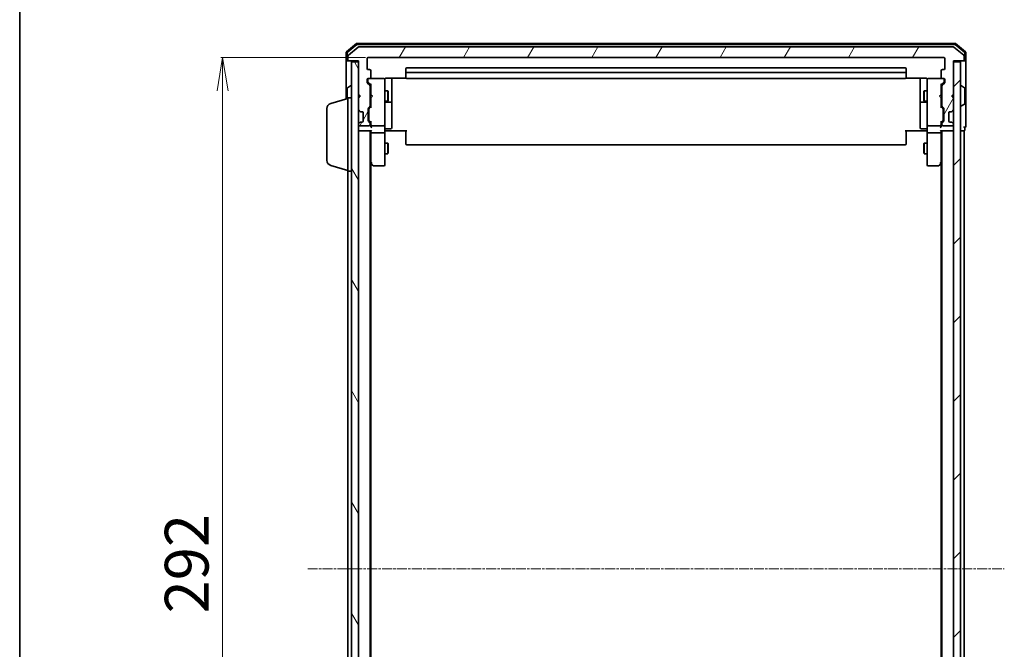
# Model space of a CAD drawing. Units: millimetres. Extents: x 7 to 6900, y 4 to 1409.
# Drawn here: x 213 to 494, y 839 to 1018 of the extents above; entities that cross this region are included whole.
import ezdxf

# ---------------------------------------------------------------- set-up
doc = ezdxf.new("R2010")
doc.units = ezdxf.units.MM
doc.header["$LTSCALE"] = 0.5
doc.linetypes.add('CHAIN', pattern=[0.3543, 0.2362, -0.0295, 0.0591, -0.0295])
doc.layers.get('Defpoints').update_dxf_attribs({"lineweight": 25})
for name, color, linetype, lineweight in [('Border (ISO)', 7, 'Continuous', 35), ('Centerline (ISO)', 131, 'Continuous', 18), ('Dimension (ISO)', 7, 'Continuous', 18), ('Hatch (ISO)', 1, 'Continuous', 18), ('Visible (ISO)', 7, 'Continuous', 35)]:
    doc.layers.add(name, color=color, linetype=linetype, lineweight=lineweight)
doc.styles.add('Note Text (TK)', font='MS PGothic.ttf')
doc.dimstyles.new('Default - Method 1b (TK)', dxfattribs={"dimscale": 0.5, "dimtxt": 2.5, "dimasz": 2.5, "dimexe": 1, "dimexo": 1.5, "dimgap": 1, "dimtad": 1, "dimrnd": 1e-08, "dimdsep": 46, "dimtxsty": 'Note Text (TK)', "dimblk": 'OPEN', "dimcen": 0.09, "dimdle": 5, "dimclrd": 100, "dimclre": 100, "dimclrt": 7, "dimadec": 1, "dimazin": 1, "dimtfac": 1, "dimtmove": 0, "dimatfit": 3, "dimldrblk": 'OPEN', "dimfxl": 1, "dimtolj": 1, "dimlwd": -1, "dimlwe": -1, "dimarcsym": 0})

# ---------------------------------------------------------------- blocks, each defined once
blk = doc.blocks.new('Borders tk図枠')
at = {"layer": 'Border (ISO)'}
blk.add_line((14.5, 289), (14.5, 8), dxfattribs=at)
blk = doc.blocks.new('_Open')
at = {"color": 0, "linetype": 'ByBlock', "lineweight": -2}
for p, q in [((-1, 0.167), (0, 0)), ((-1, -0.167), (0, 0)), ((0, 0), (-1, 0))]:
    blk.add_line(p, q, dxfattribs=at)
blk = doc.blocks.new('*D20')
at = {"layer": 'Defpoints', "color": 0}
for p in [(270.71, 1007.65), (312.33, 1007.65), (303.5, 715.65)]:
    blk.add_point(p, dxfattribs=at)
at = {"layer": 'Dimension (ISO)', "color": 100}
for p, q in [((311.58, 1007.65), (270.21, 1007.65)), ((270.71, 725.15), (270.71, 998.15)), ((302.75, 715.65), (270.21, 715.65))]:
    blk.add_line(p, q, dxfattribs=at)
at = {"layer": 'Dimension (ISO)', "color": 100, "xscale": 9.5, "yscale": 9.5, "zscale": 9.5}
for p, rotation in [((270.71, 1007.65), 90), ((270.71, 715.65), 270)]:
    blk.add_blockref('_Open', p, dxfattribs=dict(at, rotation=rotation))
at = {"layer": 'Dimension (ISO)', "color": 7, "insert": (260.46, 848.94), "char_height": 12.5, "attachment_point": 4, "rotation": 90, "style": 'Note Text (TK)'}
blk.add_mtext('\\A1;292', dxfattribs=at)

msp = doc.modelspace()

# ---------------------------------------------------------------- hatches: boundary and pattern name
at = {"layer": 'Hatch (ISO)'}
h = msp.add_hatch(dxfattribs=at)
h.set_pattern_fill('ANSI31', color=256, scale=127, angle=14.999978, style=0)
h.set_pattern_definition([(60, (140.25, -36), (-13.74815, 7.9375), [])])
edge = h.paths.add_edge_path()
edge.add_ellipse((482.2269, 1006.9537), major_axis=(0.3, 0), ratio=1, start_angle=270, end_angle=360)
edge.add_line((482.5269, 1006.9537), (482.5269, 1008.0132))
edge.add_ellipse((482.2269, 1008.0132), major_axis=(0, 0.3), ratio=1, start_angle=270, end_angle=320.194429)
edge.add_line((482.4189, 1008.2437), (479.6103, 1010.5842))
edge.add_ellipse((479.4182, 1010.3537), major_axis=(-0.2305, 0.1921), ratio=1, start_angle=270, end_angle=309.805571)
edge.add_line((479.4182, 1010.6537), (309.6355, 1010.6537))
edge.add_ellipse((309.6355, 1010.3537), major_axis=(-0.3, 0), ratio=1, start_angle=270, end_angle=309.805571)
edge.add_line((309.4434, 1010.5842), (306.6348, 1008.2437))
edge.add_ellipse((306.8269, 1008.0132), major_axis=(-0.2305, -0.1921), ratio=1, start_angle=270, end_angle=320.194429)
edge.add_line((306.5269, 1008.0132), (306.5269, 1006.9537))
edge.add_ellipse((306.8269, 1006.9537), major_axis=(0, -0.3), ratio=1, start_angle=270, end_angle=360)
edge.add_line((306.8269, 1006.6537), (309.5269, 1006.6537))
edge.add_line((309.5269, 1006.6537), (309.5269, 997.1537))
edge.add_line((309.5269, 997.1537), (310.0269, 996.6537))
edge.add_line((310.0269, 996.6537), (309.5269, 996.1537))
edge.add_line((309.5269, 996.1537), (309.5269, 992.778))
edge.add_ellipse((309.8269, 992.778), major_axis=(0, -0.3), ratio=1, start_angle=270, end_angle=315)
edge.add_line((309.6147, 992.5658), (309.939, 992.2416))
edge.add_ellipse((310.1511, 992.4537), major_axis=(0.2121, -0.2121), ratio=1, start_angle=270, end_angle=315)
edge.add_line((310.1511, 992.1537), (310.5269, 992.1537))
edge.add_ellipse((310.5269, 991.8537), major_axis=(0.3, 0), ratio=1, start_angle=0, end_angle=90, ccw=False)
edge.add_line((310.8269, 991.8537), (310.8269, 989.4537))
edge.add_ellipse((310.5269, 989.4537), major_axis=(0, -0.3), ratio=1, start_angle=0, end_angle=90, ccw=False)
edge.add_line((310.5269, 989.1537), (310.1511, 989.1537))
edge.add_ellipse((310.1511, 988.8537), major_axis=(-0.3, 0), ratio=1, start_angle=270, end_angle=315)
edge.add_line((309.939, 989.0658), (309.6147, 988.7416))
edge.add_ellipse((309.8269, 988.5294), major_axis=(-0.2121, -0.2121), ratio=1, start_angle=270, end_angle=315)
edge.add_line((309.5269, 988.5294), (309.5269, 988.4537))
edge.add_ellipse((309.8269, 988.4537), major_axis=(0, -0.3), ratio=1, start_angle=270, end_angle=360)
edge.add_line((309.8269, 988.1537), (312.5269, 988.1537))
edge.add_ellipse((312.5269, 988.4537), major_axis=(0.3, 0), ratio=1, start_angle=270, end_angle=360)
edge.add_line((312.8269, 988.4537), (312.8269, 988.8294))
edge.add_ellipse((312.5269, 988.8294), major_axis=(0, 0.3), ratio=1, start_angle=270, end_angle=315)
edge.add_line((312.739, 989.0416), (312.4147, 989.3658))
edge.add_ellipse((312.6269, 989.578), major_axis=(-0.2121, 0.2121), ratio=1, start_angle=45, end_angle=90, ccw=False)
edge.add_line((312.3269, 989.578), (312.3269, 993.0794))
edge.add_ellipse((312.6269, 993.0794), major_axis=(0, 0.3), ratio=1, start_angle=45, end_angle=90, ccw=False)
edge.add_line((312.4147, 993.2916), (312.739, 993.6158))
edge.add_ellipse((312.5269, 993.828), major_axis=(0.2121, 0.2121), ratio=1, start_angle=270, end_angle=315)
edge.add_line((312.8269, 993.828), (312.8269, 999.4794))
edge.add_ellipse((312.5269, 999.4794), major_axis=(0, 0.3), ratio=1, start_angle=270, end_angle=315)
edge.add_line((312.739, 999.6916), (312.1147, 1000.3158))
edge.add_ellipse((312.3269, 1000.528), major_axis=(-0.2121, 0.2121), ratio=1, start_angle=45, end_angle=90, ccw=False)
edge.add_line((312.0269, 1000.528), (312.0269, 1001.3537))
edge.add_ellipse((312.3269, 1001.3537), major_axis=(0, 0.3), ratio=1, start_angle=0, end_angle=90, ccw=False)
edge.add_line((312.3269, 1001.6537), (312.7269, 1001.6537))
edge.add_ellipse((312.7269, 1001.9537), major_axis=(0.3, 0), ratio=1, start_angle=270, end_angle=360)
edge.add_line((313.0269, 1001.9537), (313.0269, 1003.8537))
edge.add_ellipse((312.7269, 1003.8537), major_axis=(0, 0.3), ratio=1, start_angle=270, end_angle=360)
edge.add_line((312.7269, 1004.1537), (312.3269, 1004.1537))
edge.add_ellipse((312.3269, 1004.4537), major_axis=(-0.3, 0), ratio=1, start_angle=0, end_angle=90, ccw=False)
edge.add_line((312.0269, 1004.4537), (312.0269, 1007.3537))
edge.add_ellipse((312.3269, 1007.3537), major_axis=(0, 0.3), ratio=1, start_angle=0, end_angle=90, ccw=False)
edge.add_line((312.3269, 1007.6537), (476.7269, 1007.6537))
edge.add_ellipse((476.7269, 1007.3537), major_axis=(0.3, 0), ratio=1, start_angle=0, end_angle=90, ccw=False)
edge.add_line((477.0269, 1007.3537), (477.0269, 1004.4537))
edge.add_ellipse((476.7269, 1004.4537), major_axis=(0, -0.3), ratio=1, start_angle=0, end_angle=90, ccw=False)
edge.add_line((476.7269, 1004.1537), (476.3269, 1004.1537))
edge.add_ellipse((476.3269, 1003.8537), major_axis=(-0.3, 0), ratio=1, start_angle=270, end_angle=360)
edge.add_line((476.0269, 1003.8537), (476.0269, 1001.9537))
edge.add_ellipse((476.3269, 1001.9537), major_axis=(0, -0.3), ratio=1, start_angle=270, end_angle=360)
edge.add_line((476.3269, 1001.6537), (476.7269, 1001.6537))
edge.add_ellipse((476.7269, 1001.3537), major_axis=(0.3, 0), ratio=1, start_angle=0, end_angle=90, ccw=False)
edge.add_line((477.0269, 1001.3537), (477.0269, 1000.528))
edge.add_ellipse((476.7269, 1000.528), major_axis=(0, -0.3), ratio=1, start_angle=45, end_angle=90, ccw=False)
edge.add_line((476.939, 1000.3158), (476.3147, 999.6916))
edge.add_ellipse((476.5269, 999.4794), major_axis=(-0.2121, -0.2121), ratio=1, start_angle=270, end_angle=315)
edge.add_line((476.2269, 999.4794), (476.2269, 993.828))
edge.add_ellipse((476.5269, 993.828), major_axis=(0, -0.3), ratio=1, start_angle=270, end_angle=315)
edge.add_line((476.3147, 993.6158), (476.639, 993.2916))
edge.add_ellipse((476.4269, 993.0794), major_axis=(0.2121, -0.2121), ratio=1, start_angle=45, end_angle=90, ccw=False)
edge.add_line((476.7269, 993.0794), (476.7269, 989.578))
edge.add_ellipse((476.4269, 989.578), major_axis=(0, -0.3), ratio=1, start_angle=45, end_angle=90, ccw=False)
edge.add_line((476.639, 989.3658), (476.3147, 989.0416))
edge.add_ellipse((476.5269, 988.8294), major_axis=(-0.2121, -0.2121), ratio=1, start_angle=270, end_angle=315)
edge.add_line((476.2269, 988.8294), (476.2269, 988.4537))
edge.add_ellipse((476.5269, 988.4537), major_axis=(0, -0.3), ratio=1, start_angle=270, end_angle=360)
edge.add_line((476.5269, 988.1537), (479.2269, 988.1537))
edge.add_ellipse((479.2269, 988.4537), major_axis=(0.3, 0), ratio=1, start_angle=270, end_angle=360)
edge.add_line((479.5269, 988.4537), (479.5269, 988.5294))
edge.add_ellipse((479.2269, 988.5294), major_axis=(0, 0.3), ratio=1, start_angle=270, end_angle=315)
edge.add_line((479.439, 988.7416), (479.1147, 989.0658))
edge.add_ellipse((478.9026, 988.8537), major_axis=(-0.2121, 0.2121), ratio=1, start_angle=270, end_angle=315)
edge.add_line((478.9026, 989.1537), (478.5269, 989.1537))
edge.add_ellipse((478.5269, 989.4537), major_axis=(-0.3, 0), ratio=1, start_angle=0, end_angle=90, ccw=False)
edge.add_line((478.2269, 989.4537), (478.2269, 991.8537))
edge.add_ellipse((478.5269, 991.8537), major_axis=(0, 0.3), ratio=1, start_angle=0, end_angle=90, ccw=False)
edge.add_line((478.5269, 992.1537), (478.9026, 992.1537))
edge.add_ellipse((478.9026, 992.4537), major_axis=(0.3, 0), ratio=1, start_angle=270, end_angle=315)
edge.add_line((479.1147, 992.2416), (479.439, 992.5658))
edge.add_ellipse((479.2269, 992.778), major_axis=(0.2121, 0.2121), ratio=1, start_angle=270, end_angle=315)
edge.add_line((479.5269, 992.778), (479.5269, 996.1537))
edge.add_line((479.5269, 996.1537), (479.0269, 996.6537))
edge.add_line((479.0269, 996.6537), (479.5269, 997.1537))
edge.add_line((479.5269, 997.1537), (479.5269, 1006.6537))
edge.add_line((479.5269, 1006.6537), (482.2269, 1006.6537))
h = msp.add_hatch(dxfattribs=at)
h.set_pattern_fill('ANSI31', color=256, scale=127, angle=75.000175, style=0)
h.set_pattern_definition([(120.0002, (140.25, -36), (-13.74813, -7.93754), [])])
h.paths.add_polyline_path([(307.5269, 716.9537), (309.5269, 716.9537), (309.5269, 1006.3537), (307.5269, 1006.3537)])
h = msp.add_hatch(dxfattribs=at)
h.set_pattern_fill('ANSI31', color=256, scale=127, style=0)
h.set_pattern_definition([(45, (140.25, -36), (-11.22532, 11.22532), [])])
h.paths.add_polyline_path([(479.5269, 716.9537), (481.5269, 716.9537), (481.5269, 1006.3537), (479.5269, 1006.3537)])

# ---------------------------------------------------------------- linework, layer by layer
at = {"layer": 'Centerline (ISO)', "linetype": 'CHAIN', "ltscale": 23.990969}
msp.add_line((295.0269, 861.6537), (494.0269, 861.6537), dxfattribs=at)
at = {"layer": 'Visible (ISO)'}
for p, q in [((308.9434, 1011.5842), (306.1348, 1009.2437)), ((309.052, 1011.2842), (306.4348, 1009.1031)), ((309.4434, 1010.5842), (306.6348, 1008.2437)), ((479.9182, 1011.6537), (309.1355, 1011.6537)), ((479.8096, 1011.3537), (309.2441, 1011.3537)), ((479.4182, 1010.6537), (309.6355, 1010.6537)), ((482.4189, 1008.2437), (479.6103, 1010.5842)), ((482.6189, 1009.1031), (480.0017, 1011.2842)), ((482.9189, 1009.2437), (480.1103, 1011.5842)), ((306.0269, 1009.0132), (306.0269, 1006.9537)), ((306.3269, 1008.8727), (306.3269, 1006.9537)), ((306.5269, 1008.0132), (306.5269, 1006.9537)), ((312.0269, 1004.4537), (312.0269, 1007.3537)), ((312.3269, 1007.6537), (476.7269, 1007.6537)), ((477.0269, 1007.3537), (477.0269, 1004.4537)), ((482.5269, 1006.9537), (482.5269, 1008.0132)), ((482.7269, 1006.9537), (482.7269, 1008.8727)), ((483.0269, 1006.9537), (483.0269, 1009.0132)), ((306.0269, 1006.9537), (306.0269, 995.8037)), ((306.6269, 1006.6537), (306.3269, 1006.6537)), ((306.6269, 1006.6537), (306.8269, 1006.6537)), ((306.8269, 1006.6537), (309.5269, 1006.6537)), ((309.5269, 1006.3537), (307.5269, 1006.3537)), ((307.5269, 1006.3537), (307.5269, 716.9537)), ((309.5269, 1006.6537), (309.5269, 997.1537)), ((309.5269, 716.9537), (309.5269, 1006.3537)), ((323.0269, 1004.3537), (323.0269, 1003.0537)), ((465.7269, 1004.6537), (323.3269, 1004.6537)), ((466.0269, 1003.0537), (466.0269, 1004.3537)), ((479.5269, 997.1537), (479.5269, 1006.6537)), ((479.5269, 1006.6537), (482.2269, 1006.6537)), ((481.5269, 1006.3537), (479.5269, 1006.3537)), ((479.5269, 1006.3537), (479.5269, 716.9537)), ((481.5269, 716.9537), (481.5269, 1006.3537)), ((482.2269, 1006.6537), (482.4269, 1006.6537)), ((482.7269, 1006.6537), (482.4269, 1006.6537)), ((483.0269, 991.6537), (483.0269, 1006.9537)), ((312.0269, 1000.528), (312.0269, 1001.3537)), ((312.2269, 1001.3537), (312.2269, 1000.8645)), ((312.7269, 1004.1537), (312.3269, 1004.1537)), ((312.3269, 1001.6537), (312.7269, 1001.6537)), ((316.7269, 1001.6537), (312.7269, 1001.6537)), ((313.0269, 1001.9537), (313.0269, 1003.8537)), ((316.7502, 1001.6537), (316.7269, 1001.6537)), ((317.0269, 1000.4683), (317.0269, 1001.3537)), ((317.5269, 1001.7435), (323.1128, 1001.7435)), ((319.0269, 995.3307), (319.0269, 1001.7435)), ((323.0269, 1003.0537), (323.0269, 1002.8608)), ((323.0269, 1002.7194), (323.0269, 1002.8608)), ((323.0269, 1002.7194), (323.0269, 1002.0123)), ((323.0269, 1001.9537), (323.0269, 1002.0123)), ((465.7269, 1003.3537), (323.3269, 1003.3537)), ((323.3269, 1001.6537), (465.7269, 1001.6537)), ((465.9409, 1001.7435), (471.5269, 1001.7435)), ((466.0269, 1002.8608), (466.0269, 1003.0537)), ((466.0269, 1002.8608), (466.0269, 1002.7194)), ((466.0269, 1002.0123), (466.0269, 1002.7194)), ((466.0269, 1002.0123), (466.0269, 1001.9537)), ((470.0269, 1001.7435), (470.0269, 995.3307)), ((472.0269, 1001.3537), (472.0269, 1000.4683)), ((472.3269, 1001.6537), (472.3035, 1001.6537)), ((476.3269, 1001.6537), (472.3269, 1001.6537)), ((476.0269, 1003.8537), (476.0269, 1001.9537)), ((476.7269, 1004.1537), (476.3269, 1004.1537)), ((476.3269, 1001.6537), (476.7269, 1001.6537)), ((476.8269, 1000.8645), (476.8269, 1001.3537)), ((477.0269, 1001.3537), (477.0269, 1000.528)), ((306.3269, 998.7952), (306.3269, 995.8937)), ((306.4179, 998.9629), (307.2772, 999.5214)), ((307.4269, 999.5537), (307.3862, 999.5537)), ((312.739, 999.6916), (312.1147, 1000.3158)), ((312.2269, 1000.8645), (312.2269, 1000.728)), ((312.3147, 1000.5158), (313.0269, 999.8037)), ((312.8269, 993.828), (312.8269, 999.4794)), ((313.0269, 999.9798), (313.0269, 997.0678)), ((317.0269, 989.2719), (317.0269, 1000.4683)), ((472.0269, 1000.4683), (472.0269, 989.2719)), ((476.739, 1000.5158), (476.0269, 999.8037)), ((476.0269, 997.0678), (476.0269, 999.9798)), ((476.2269, 999.4794), (476.2269, 993.828)), ((476.939, 1000.3158), (476.3147, 999.6916)), ((476.8269, 1000.728), (476.8269, 1000.8645)), ((481.6269, 999.5537), (481.6676, 999.5537)), ((482.6359, 998.9629), (481.7766, 999.5214)), ((482.7269, 994.5122), (482.7269, 998.7952)), ((301.5958, 994.4744), (306.5269, 995.9537)), ((306.5269, 975.1537), (306.5269, 996.1537)), ((306.5269, 996.1537), (307.5269, 996.1537)), ((309.5269, 997.1537), (310.0269, 996.6537)), ((309.5269, 997.0678), (309.6147, 996.9799)), ((310.0269, 996.6537), (309.5269, 996.1537)), ((309.5269, 996.1537), (309.5269, 992.778)), ((309.6147, 996.9799), (309.9839, 996.6107)), ((312.8269, 998.1537), (313.0269, 998.1537)), ((313.0269, 997.0678), (313.0869, 997.0078)), ((313.0869, 996.1278), (313.0269, 996.0678)), ((313.0269, 996.0678), (313.0269, 993.3276)), ((313.5269, 996.5678), (313.0869, 997.0078)), ((313.5269, 996.5678), (313.0869, 996.1278)), ((317.0269, 998.1537), (317.8769, 998.1537)), ((317.8769, 995.1537), (317.8769, 998.1537)), ((318.0302, 997.847), (317.8769, 998.1537)), ((318.0302, 997.847), (318.0302, 995.4604)), ((471.0235, 997.847), (471.1769, 998.1537)), ((471.0235, 995.4604), (471.0235, 997.847)), ((471.1769, 998.1537), (471.1769, 995.1537)), ((472.0269, 998.1537), (471.1769, 998.1537)), ((475.5269, 996.5678), (475.9669, 997.0078)), ((475.5269, 996.5678), (475.9669, 996.1278)), ((475.9669, 997.0078), (476.0269, 997.0678)), ((476.0269, 996.0678), (475.9669, 996.1278)), ((476.2269, 998.1537), (476.0269, 998.1537)), ((476.0269, 993.3276), (476.0269, 996.0678)), ((479.0269, 996.6537), (479.5269, 997.1537)), ((479.5269, 996.1537), (479.0269, 996.6537)), ((479.439, 996.9799), (479.0698, 996.6107)), ((479.439, 996.9799), (479.5269, 997.0678)), ((479.5269, 992.778), (479.5269, 996.1537)), ((300.5269, 978.2697), (300.5269, 993.0377)), ((312.3269, 989.578), (312.3269, 993.0794)), ((312.4147, 993.2916), (312.739, 993.6158)), ((313.0269, 993.5037), (312.6147, 993.0916)), ((312.8269, 995.1537), (313.0269, 995.1537)), ((317.0269, 995.1537), (317.8769, 995.1537)), ((317.3269, 994.8592), (318.7269, 994.8592)), ((318.0302, 995.4604), (317.8769, 995.1537)), ((319.0269, 995.1592), (319.0269, 995.3307)), ((319.0269, 991.4847), (319.0269, 995.1592)), ((470.0269, 995.3307), (470.0269, 995.1592)), ((470.0269, 995.1592), (470.0269, 991.4847)), ((470.3269, 994.8592), (471.7269, 994.8592)), ((471.0235, 995.4604), (471.1769, 995.1537)), ((472.0269, 995.1537), (471.1769, 995.1537)), ((476.2269, 995.1537), (476.0269, 995.1537)), ((476.0269, 993.5037), (476.439, 993.0916)), ((476.3147, 993.6158), (476.639, 993.2916)), ((476.7269, 993.0794), (476.7269, 989.578)), ((481.6269, 993.7537), (481.6676, 993.7537)), ((482.6359, 994.3445), (481.7766, 993.786)), ((309.6147, 992.5658), (309.939, 992.2416)), ((309.939, 992.2416), (309.9594, 992.2211)), ((310.1511, 992.1537), (310.5269, 992.1537)), ((310.8269, 991.8537), (310.8269, 989.4537)), ((312.5269, 992.8794), (312.5269, 992.736)), ((312.5269, 992.736), (312.5269, 989.9214)), ((319.0269, 987.555), (319.0269, 991.4847)), ((470.0269, 991.4847), (470.0269, 987.555)), ((476.5269, 992.736), (476.5269, 992.8794)), ((476.5269, 989.9214), (476.5269, 992.736)), ((478.2269, 989.4537), (478.2269, 991.8537)), ((478.5269, 992.1537), (478.9026, 992.1537)), ((479.0943, 992.2211), (479.1147, 992.2416)), ((479.1147, 992.2416), (479.439, 992.5658)), ((483.0269, 987.9537), (483.0269, 991.6537)), ((309.5269, 988.5294), (309.5269, 988.4537)), ((309.939, 989.0658), (309.6147, 988.7416)), ((309.8269, 988.1537), (312.5269, 988.1537)), ((309.9594, 989.0863), (309.939, 989.0658)), ((310.5269, 989.1537), (310.1511, 989.1537)), ((312.739, 989.0416), (312.4147, 989.3658)), ((312.5269, 989.9214), (312.5269, 989.778)), ((313.0269, 989.1537), (312.6147, 989.5658)), ((312.8269, 988.4537), (312.8269, 988.8294)), ((313.0269, 989.3298), (313.0269, 988.4537)), ((313.0269, 988.4537), (313.0269, 988.078)), ((313.3269, 988.1537), (316.7269, 988.1537)), ((317.0269, 988.4537), (317.0269, 989.2719)), ((317.0269, 988.4537), (317.0269, 986.278)), ((472.0269, 989.2719), (472.0269, 988.4537)), ((472.0269, 986.278), (472.0269, 988.4537)), ((472.3269, 988.1537), (475.7269, 988.1537)), ((476.439, 989.5658), (476.0269, 989.1537)), ((476.0269, 988.4537), (476.0269, 989.3298)), ((476.0269, 988.078), (476.0269, 988.4537)), ((476.2269, 988.8294), (476.2269, 988.4537)), ((476.639, 989.3658), (476.3147, 989.0416)), ((476.5269, 989.778), (476.5269, 989.9214)), ((476.5269, 988.1537), (479.2269, 988.1537)), ((478.9026, 989.1537), (478.5269, 989.1537)), ((479.1147, 989.0658), (479.0943, 989.0863)), ((479.439, 988.7416), (479.1147, 989.0658)), ((479.5269, 988.4537), (479.5269, 988.5294)), ((482.7269, 986.9537), (482.7269, 987.6537)), ((309.5269, 986.6537), (309.8269, 986.6537)), ((309.8269, 986.6537), (313.1147, 986.6537)), ((312.8269, 736.6537), (312.8269, 986.6537)), ((313.0269, 986.6537), (313.0269, 986.278)), ((313.0269, 986.278), (313.0269, 977.687)), ((316.7269, 986.1537), (313.3269, 986.1537)), ((317.0269, 977.7171), (317.0269, 986.278)), ((317.2519, 986.6537), (317.0346, 986.6537)), ((317.2519, 986.6537), (317.5269, 986.6537)), ((317.3269, 987.255), (318.7269, 987.255)), ((323.3269, 986.6537), (317.5269, 986.6537)), ((323.0269, 986.2395), (323.0269, 986.6537)), ((323.0269, 986.2395), (323.0269, 983.8608)), ((471.5269, 986.6537), (465.7269, 986.6537)), ((466.0269, 986.6537), (466.0269, 986.2395)), ((466.0269, 983.8608), (466.0269, 986.2395)), ((471.7269, 987.255), (470.3269, 987.255)), ((471.5269, 986.6537), (471.8018, 986.6537)), ((472.0191, 986.6537), (471.8018, 986.6537)), ((472.0269, 986.278), (472.0269, 977.7171)), ((475.7269, 986.1537), (472.3269, 986.1537)), ((475.939, 986.6537), (479.2269, 986.6537)), ((476.0269, 986.278), (476.0269, 986.6537)), ((476.0269, 977.687), (476.0269, 986.278)), ((476.2269, 986.6537), (476.2269, 736.6537)), ((479.2269, 986.6537), (479.5269, 986.6537)), ((481.5269, 986.6537), (482.2269, 986.6537)), ((482.2269, 986.6537), (482.5269, 986.6537)), ((482.5269, 736.6537), (482.5269, 986.6537)), ((317.0269, 983.1537), (317.8769, 983.1537)), ((317.8769, 980.1537), (317.8769, 983.1537)), ((318.0302, 982.847), (317.8769, 983.1537)), ((318.0302, 982.847), (318.0302, 980.4604)), ((323.0269, 983.7194), (323.0269, 983.8608)), ((323.0269, 983.7194), (323.0269, 983.0123)), ((323.0269, 982.9537), (323.0269, 983.0123)), ((323.3269, 982.6537), (465.7269, 982.6537)), ((466.0269, 983.8608), (466.0269, 983.7194)), ((466.0269, 983.0123), (466.0269, 983.7194)), ((466.0269, 983.0123), (466.0269, 982.9537)), ((471.0235, 982.847), (471.1769, 983.1537)), ((471.0235, 980.4604), (471.0235, 982.847)), ((471.1769, 983.1537), (471.1769, 980.1537)), ((472.0269, 983.1537), (471.1769, 983.1537)), ((317.0269, 980.1537), (317.8769, 980.1537)), ((318.0302, 980.4604), (317.8769, 980.1537)), ((471.0235, 980.4604), (471.1769, 980.1537)), ((472.0269, 980.1537), (471.1769, 980.1537)), ((301.5958, 976.833), (306.5269, 975.3537)), ((312.8269, 977.8537), (313.0869, 977.507)), ((313.0269, 745.7204), (313.0269, 977.587)), ((313.0869, 977.507), (313.6369, 976.7737)), ((313.3269, 977.7171), (313.1713, 977.5615)), ((313.8769, 976.6537), (316.7269, 976.6537)), ((317.0269, 976.9537), (317.0269, 977.7171)), ((472.0269, 977.7171), (472.0269, 976.9537)), ((472.3269, 976.6537), (475.1769, 976.6537)), ((475.4169, 976.7737), (475.9669, 977.507)), ((475.7269, 977.7171), (475.8825, 977.5615)), ((475.9669, 977.507), (476.2269, 977.8537)), ((476.0269, 977.587), (476.0269, 745.7204)), ((306.5269, 975.1537), (307.5269, 975.1537)), ((306.5269, 975.1537), (306.5269, 748.1537))]:
    msp.add_line(p, q, dxfattribs=at)
for centre, radius, start, end in [((309.1355, 1011.3537), 0.3, 90, 129.805571), ((309.2441, 1011.0537), 0.3, 90, 129.805571), ((309.6355, 1010.3537), 0.3, 90, 129.805571), ((479.4182, 1010.3537), 0.3, 50.194429, 90), ((479.8096, 1011.0537), 0.3, 50.194429, 90), ((479.9182, 1011.3537), 0.3, 50.194429, 90), ((306.3269, 1009.0132), 0.3, 129.805571, 180), ((306.6269, 1008.8727), 0.3, 129.805571, 180), ((306.8269, 1008.0132), 0.3, 129.805571, 180), ((312.3269, 1007.3537), 0.3, 90, 180), ((476.7269, 1007.3537), 0.3, 0, 90), ((482.2269, 1008.0132), 0.3, 0, 50.194429), ((482.4269, 1008.8727), 0.3, 0, 50.194429), ((482.7269, 1009.0132), 0.3, 0, 50.194429), ((306.3269, 1006.9537), 0.3, 180, 270), ((306.6269, 1006.9537), 0.3, 180, 270), ((306.8269, 1006.9537), 0.3, 180, 270), ((312.3269, 1004.4537), 0.3, 180, 270), ((323.3269, 1004.3537), 0.3, 90, 180), ((465.7269, 1004.3537), 0.3, 0, 90), ((476.7269, 1004.4537), 0.3, 270, 0), ((482.2269, 1006.9537), 0.3, 270, 0), ((482.4269, 1006.9537), 0.3, 270, 0), ((482.7269, 1006.9537), 0.3, 270, 0), ((312.3269, 1001.3537), 0.3, 90, 180), ((312.5269, 1001.3537), 0.3, 90, 180), ((312.7269, 1003.8537), 0.3, 0, 90), ((312.7269, 1001.9537), 0.3, 270, 0), ((316.7269, 1001.3537), 0.3, 0, 90), ((316.7523, 1001.3537), 0.3, 345.522488, 90), ((323.3269, 1003.0537), 0.3, 90, 180), ((323.3269, 1001.9537), 0.3, 180, 270), ((465.7269, 1003.0537), 0.3, 0, 90), ((465.7269, 1001.9537), 0.3, 270, 0), ((472.3015, 1001.3537), 0.3, 90, 194.477512), ((472.3269, 1001.3537), 0.3, 90, 180), ((476.3269, 1003.8537), 0.3, 90, 180), ((476.3269, 1001.9537), 0.3, 180, 270), ((476.5269, 1001.3537), 0.3, 0, 90), ((476.7269, 1001.3537), 0.3, 0, 90), ((306.5269, 998.7952), 0.2, 123.023868, 180), ((307.3862, 999.3537), 0.2, 90, 123.023868), ((307.4269, 999.4537), 0.1, 0, 90), ((312.3269, 1000.528), 0.3, 180, 225), ((312.5269, 999.4794), 0.3, 0, 45), ((317.5269, 1001.1537), 0.5, 165.522488, 180), ((471.5269, 1001.1537), 0.5, 0, 14.477512), ((476.5269, 999.4794), 0.3, 135, 180), ((476.7269, 1000.528), 0.3, 315, 0), ((481.6269, 999.4537), 0.1, 90, 180), ((481.6676, 999.3537), 0.2, 56.976132, 90), ((482.5269, 998.7952), 0.2, 0, 56.976132), ((309.8269, 996.7678), 0.3, 123.313326, 135), ((479.2269, 996.7678), 0.3, 45, 56.686674), ((302.0269, 993.0377), 1.5, 106.699244, 180), ((312.6269, 993.0794), 0.3, 135, 180), ((312.5269, 993.828), 0.3, 315, 0), ((317.3269, 994.5592), 0.3, 90, 180), ((318.7269, 995.1592), 0.3, 270, 0), ((470.3269, 995.1592), 0.3, 180, 270), ((471.7269, 994.5592), 0.3, 0, 90), ((476.5269, 993.828), 0.3, 180, 225), ((476.4269, 993.0794), 0.3, 0, 45), ((481.6269, 993.8537), 0.1, 180, 270), ((481.6676, 993.9537), 0.2, 270, 303.023868), ((482.5269, 994.5122), 0.2, 303.023868, 0), ((309.8269, 992.778), 0.3, 180, 225), ((310.1511, 992.4537), 0.3, 225, 270), ((310.5269, 991.8537), 0.3, 0, 90), ((478.5269, 991.8537), 0.3, 90, 180), ((478.9026, 992.4537), 0.3, 270, 315), ((479.2269, 992.778), 0.3, 315, 0), ((309.8269, 988.5294), 0.3, 135, 180), ((309.8269, 988.4537), 0.3, 180, 270), ((310.1511, 988.8537), 0.3, 90, 135), ((310.5269, 989.4537), 0.3, 270, 0), ((312.6269, 989.578), 0.3, 180, 225), ((312.5269, 988.4537), 0.3, 270, 0), ((312.5269, 988.8294), 0.3, 0, 45), ((313.3269, 988.4537), 0.3, 180, 203.437996), ((313.3269, 988.4537), 0.3, 238.755545, 270), ((316.7269, 988.4537), 0.3, 270, 0), ((318.7269, 987.555), 0.3, 270, 0), ((470.3269, 987.555), 0.3, 180, 270), ((472.3269, 988.4537), 0.3, 180, 270), ((475.7269, 988.4537), 0.3, 270, 301.244455), ((475.7269, 988.4537), 0.3, 336.562016, 0), ((476.5269, 988.8294), 0.3, 135, 180), ((476.5269, 988.4537), 0.3, 180, 270), ((476.4269, 989.578), 0.3, 315, 0), ((478.5269, 989.4537), 0.3, 180, 270), ((478.9026, 988.8537), 0.3, 45, 90), ((479.2269, 988.4537), 0.3, 270, 0), ((479.2269, 988.5294), 0.3, 0, 45), ((482.7269, 987.9537), 0.3, 180, 270), ((482.7269, 987.9537), 0.3, 270, 0), ((309.8269, 986.9537), 0.3, 180, 270), ((317.3269, 986.955), 0.3, 90, 180), ((471.7269, 986.955), 0.3, 0, 90), ((479.2269, 986.9537), 0.3, 270, 0), ((482.4269, 986.9537), 0.3, 270, 0), ((323.3269, 982.9537), 0.3, 180, 270), ((465.7269, 982.9537), 0.3, 270, 0), ((302.0269, 978.2697), 1.5, 180, 253.300756), ((313.3269, 977.687), 0.3, 180, 203.437984), ((313.3269, 977.687), 0.3, 203.437984, 216.869898), ((313.8769, 976.9537), 0.3, 216.869898, 270), ((316.7269, 976.9537), 0.3, 270, 0), ((472.3269, 976.9537), 0.3, 180, 270), ((475.1769, 976.9537), 0.3, 270, 323.130102), ((475.7269, 977.687), 0.3, 323.130102, 336.562021), ((475.7269, 977.687), 0.3, 336.562004, 0)]:
    msp.add_arc(centre, radius, start, end, dxfattribs=at)
for centre, major_axis, ratio, start_param, end_param in [((312.5269, 1000.728), (0, -0.3), 0.99985076, 4.71238898, 5.49786177), ((313.3269, 1000.0829), (0.2958, 0.1246), 0.40041045, 2.33106693, 2.97456804), ((475.7269, 1000.0829), (-0.2958, 0.1246), 0.40041045, 3.30861727, 3.95211838), ((476.5269, 1000.728), (0, -0.3), 0.99985076, 0.78532354, 1.57079633), ((312.8269, 992.8794), (0, 0.3), 0.99985076, 0.78532354, 1.57079633), ((313.3269, 993.2245), (0.2958, -0.1246), 0.40041045, 3.30861727, 3.95211838), ((475.7269, 993.2245), (-0.2958, -0.1246), 0.40041045, 2.33106693, 2.97456804), ((476.2269, 992.8794), (0, 0.3), 0.99985076, 4.71238898, 5.49786177), ((312.8269, 989.778), (0, -0.3), 0.99985076, 4.71238898, 5.49786177), ((313.3269, 989.4329), (0.2958, 0.1246), 0.40041045, 2.33106693, 2.97456804), ((313.3269, 988.078), (0, -0.4243), 0.70710678, 4.71238898, 5.49778714), ((313.3269, 988.4859), (-0.2044, -0.6487), 0.33843751, 4.81863915, 5.05307036), ((313.3269, 987.778), (-0.2772, 0.2772), 0.41421356, 1.17809725, 1.96349541), ((313.3043, 988.4537), (-0.483, -0.2515), 0.33843751, 1.12161563, 1.39634246), ((475.7269, 987.778), (-0.2772, -0.2772), 0.41421356, 1.17809725, 1.96349541), ((475.7494, 988.4537), (0.483, -0.2515), 0.33843751, 4.88684285, 5.16156968), ((475.7269, 988.078), (0, -0.4243), 0.70710678, 0.78539816, 1.57079633), ((475.7269, 989.4329), (-0.2958, 0.1246), 0.40041045, 3.30861727, 3.95211838), ((475.7269, 988.4859), (0.2044, -0.6487), 0.33843751, 1.23011504, 1.46454615), ((476.2269, 989.778), (0, -0.3), 0.99985076, 0.78532354, 1.57079633), ((313.3269, 986.278), (0.3, 0), 0.41421356, 3.14159265, 4.71238898), ((313.3269, 986.9537), (0.2772, 0.2772), 0.41421356, 3.53429174, 4.3196899), ((316.7269, 986.278), (0.3, 0), 0.41421356, 4.71238898, 6.28318531), ((472.3269, 986.278), (0.3, 0), 0.41421356, 3.14159265, 4.71238898), ((475.7269, 986.9537), (-0.2772, 0.2772), 0.41421356, 1.96349541, 2.74889357), ((475.7269, 986.278), (0.3, 0), 0.41421356, 4.71238898, 6.28318531), ((313.3043, 977.7171), (-0.4823, 0.2411), 0.37002441, 1.47901306, 1.75373989), ((475.7494, 977.7171), (0.4823, 0.2411), 0.37002441, 4.52944541, 4.80417225)]:
    msp.add_ellipse(centre, major_axis=major_axis, ratio=ratio, start_param=start_param, end_param=end_param, dxfattribs=at)
for points, knots in [([(317.0516, 1001.3743), (317.056, 1001.3886), (317.0609, 1001.4024), (317.0904, 1001.476), (317.1325, 1001.542), (317.199, 1001.6116), (317.2244, 1001.6341), (317.2519, 1001.6537)], [0.0906267725, 0.0906267725, 0.0906267725, 0.0906267725, 0.0948543073, 0.0948543073, 0.1144259318, 0.1144259318, 0.1237212871, 0.1237212871, 0.1237212871, 0.1237212871]), ([(317.5269, 1001.7435), (317.4666, 1001.7435), (317.3959, 1001.7283), (317.3113, 1001.6913), (317.2805, 1001.674), (317.2519, 1001.6537)], [0.1514440253, 0.1514440253, 0.1514440253, 0.1514440253, 0.1695183242, 0.1695183242, 0.1791667634, 0.1791667634, 0.1791667634, 0.1791667634]), ([(471.8018, 1001.6537), (471.7733, 1001.674), (471.7425, 1001.6913), (471.6578, 1001.7283), (471.5871, 1001.7435), (471.5269, 1001.7435)], [0.1237212871, 0.1237212871, 0.1237212871, 0.1237212871, 0.1333697264, 0.1333697264, 0.1514440253, 0.1514440253, 0.1514440253, 0.1514440253]), ([(471.8018, 1001.6537), (471.8293, 1001.6341), (471.8548, 1001.6116), (471.9212, 1001.542), (471.9633, 1001.476), (471.9928, 1001.4024), (471.9977, 1001.3886), (472.0021, 1001.3743)], [-0.1237212871, -0.1237212871, -0.1237212871, -0.1237212871, -0.1144259318, -0.1144259318, -0.0948543073, -0.0948543073, -0.0906267725, -0.0906267725, -0.0906267725, -0.0906267725]), ([(313.0516, 988.3344), (313.0543, 988.3281), (313.0572, 988.322), (313.074, 988.2895), (313.0955, 988.2604), (313.1324, 988.2242), (313.152, 988.2089), (313.1713, 988.1972)], [0.250886766, 0.250886766, 0.250886766, 0.250886766, 0.2528779694, 0.2528779694, 0.2619584182, 0.2619584182, 0.268388032, 0.268388032, 0.268388032, 0.268388032]), ([(476.0021, 988.3344), (475.9997, 988.3288), (475.9971, 988.3233), (475.9799, 988.2894), (475.9606, 988.2632), (475.9233, 988.2259), (475.9026, 988.2094), (475.8825, 988.1972)], [0.3810312192, 0.3810312192, 0.3810312192, 0.3810312192, 0.382741903, 0.382741903, 0.3917616542, 0.3917616542, 0.3985536381, 0.3985536381, 0.3985536381, 0.3985536381]), ([(317.0269, 985.4912), (317.0269, 985.5605), (317.0294, 985.6324), (317.0363, 985.7807), (317.0407, 985.8573), (317.0481, 986.0143), (317.0509, 986.0947), (317.0528, 986.2566), (317.0519, 986.338), (317.0469, 986.4983), (317.0428, 986.5771), (317.0389, 986.6537)], [0, 0, 0, 0, 0.022954349, 0.022954349, 0.045908698, 0.045908698, 0.068863048, 0.068863048, 0.091817397, 0.091817397, 0.114771746, 0.114771746, 0.114771746, 0.114771746]), ([(472.0269, 985.4912), (472.0269, 985.5605), (472.0244, 985.6324), (472.0174, 985.7807), (472.013, 985.8573), (472.0057, 986.0143), (472.0028, 986.0947), (472.0009, 986.2566), (472.0018, 986.338), (472.0069, 986.4983), (472.0109, 986.5771), (472.0149, 986.6537)], [0, 0, 0, 0, 0.022954349, 0.022954349, 0.045908698, 0.045908698, 0.068863048, 0.068863048, 0.091817397, 0.091817397, 0.114771746, 0.114771746, 0.114771746, 0.114771746]), ([(313.0516, 977.5677), (313.054, 977.5668), (313.0566, 977.5658), (313.0738, 977.5606), (313.0932, 977.5581), (313.1304, 977.5577), (313.1512, 977.5589), (313.1713, 977.5615)], [0.3810312192, 0.3810312192, 0.3810312192, 0.3810312192, 0.382741903, 0.382741903, 0.3917616542, 0.3917616542, 0.3985536381, 0.3985536381, 0.3985536381, 0.3985536381]), ([(476.0021, 977.5677), (475.9994, 977.5666), (475.9965, 977.5656), (475.9797, 977.5607), (475.9583, 977.5579), (475.9213, 977.5578), (475.9017, 977.559), (475.8825, 977.5615)], [0.250886766, 0.250886766, 0.250886766, 0.250886766, 0.2528779694, 0.2528779694, 0.2619584182, 0.2619584182, 0.268388032, 0.268388032, 0.268388032, 0.268388032])]:
    msp.add_open_spline(points, degree=3, knots=knots, dxfattribs=at)

# ---------------------------------------------------------------- block references
at = {"xscale": 5, "yscale": 5, "zscale": 5}
msp.add_blockref('Borders tk図枠', (140.25, -36), dxfattribs=at)

# ---------------------------------------------------------------- dimensions: what is measured, and where the dimension line sits
at = {"layer": 'Dimension (ISO)', "color": 100}
dim = msp.add_linear_dim(base=(270.7103, 1007.6537), p1=(303.4991, 715.6537), p2=(312.3269, 1007.6537), angle=270, dimstyle='Default - Method 1b (TK)', override={"dimtxt": 25, "dimasz": 19, "dimgap": 8, "dimdec": 0, "dimtol": 0, "dimlim": 0, "dimtp": 0, "dimtm": 0, "dimtdec": 0, "dimtofl": 0, "dimatfit": 1}, dxfattribs=at)
dim.commit()
dim.dimension.update_dxf_attribs({"geometry": '*D20', "text_midpoint": (270.7103, 861.6537), "dimtype": 160})

doc.saveas('drawing.dxf')
